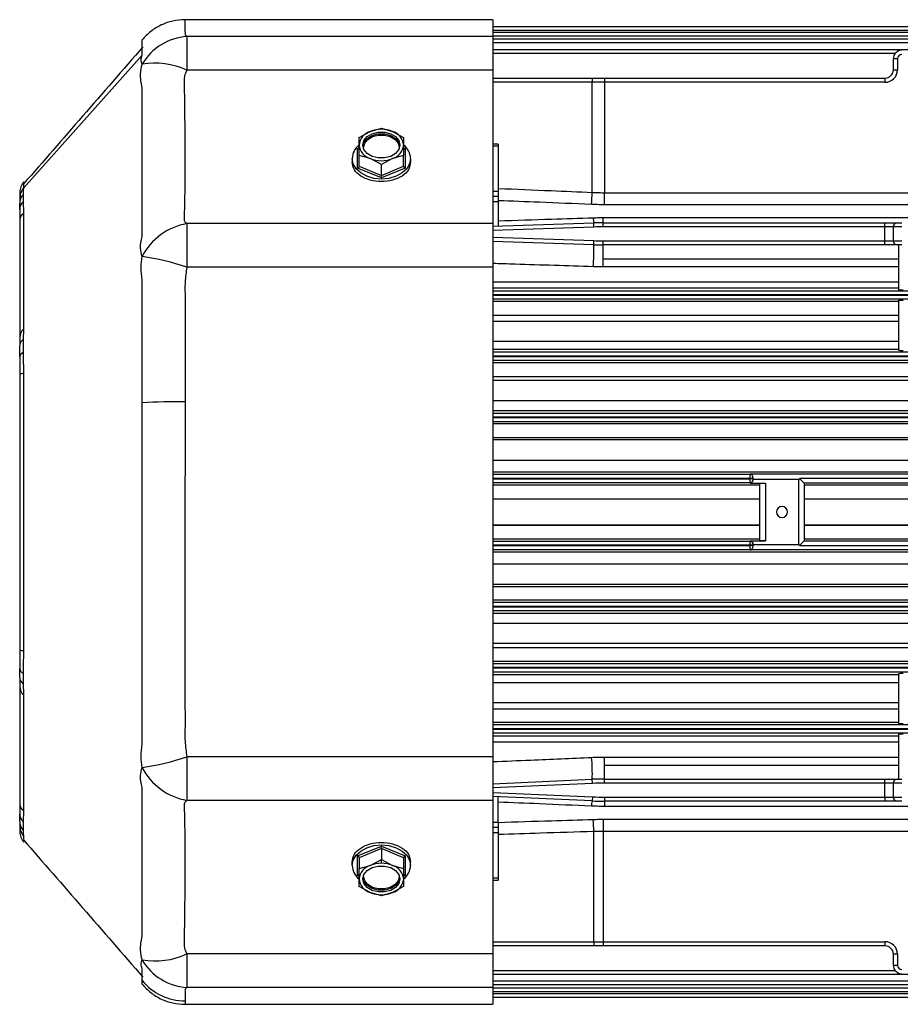
# Model space of a CAD drawing. Units: millimetres. Extents: x -1083 to 2222, y -1145 to 1304.
# Drawn here: x 1533 to 1692, y 112 to 289 of the extents above; entities that cross this region are included whole.
import ezdxf

# ---------------------------------------------------------------- set-up
doc = ezdxf.new("R2010")
doc.units = ezdxf.units.MM

msp = doc.modelspace()

# ---------------------------------------------------------------- linework, layer by layer
at = {"color": 7, "linetype": 'Continuous', "lineweight": 25}
for p, q in [((1618.38, 289.39), (1563.08, 289.39)), ((1618.38, 289.39), (1618.38, 286.35)), ((1618.38, 288.18), (1699.38, 288.18)), ((1699.38, 287.47), (1618.38, 287.47)), ((1618.38, 287.16), (1699.38, 287.16)), ((1563.43, 286.35), (1563.43, 280.32)), ((1618.38, 286.35), (1563.43, 286.35)), ((1699.38, 286.45), (1618.38, 286.45)), ((1618.38, 286.35), (1618.38, 280.32)), ((1618.38, 285.92), (1699.38, 285.92)), ((1699.38, 285.2), (1618.38, 285.2)), ((1618.38, 284.05), (1710.7, 284.05)), ((1690.71, 283.32), (1618.38, 283.32)), ((1555.38, 282.99), (1534.09, 259.12)), ((1690.38, 280.39), (1690.38, 282.39)), ((1690.38, 282.39), (1691.13, 282.39)), ((1691.13, 282.39), (1691.13, 280.39)), ((1618.38, 280.32), (1563.43, 280.32)), ((1618.38, 280.32), (1618.38, 252.73)), ((1690.38, 280.39), (1691.13, 280.39)), ((1618.38, 278.89), (1636.3, 278.89)), ((1636.27, 278.14), (1618.38, 278.14)), ((1638.5, 278.14), (1636.27, 278.14)), ((1636.27, 258.34), (1636.27, 278.14)), ((1636.3, 278.89), (1638.5, 278.89)), ((1638.5, 278.89), (1638.5, 278.14)), ((1638.5, 278.89), (1688.88, 278.89)), ((1638.5, 278.14), (1638.5, 258.29)), ((1688.88, 278.14), (1638.5, 278.14)), ((1688.88, 278.89), (1688.88, 278.14)), ((1594.38, 268.24), (1596.38, 269.31)), ((1596.38, 269.31), (1598.38, 269.88)), ((1598.38, 269.69), (1598.38, 269.88)), ((1598.38, 269.88), (1600.38, 269.31)), ((1600.38, 269.31), (1602.38, 268.24)), ((1594.38, 266.86), (1594.38, 268.24)), ((1602.38, 268.24), (1602.38, 266.86)), ((1594.08, 266.21), (1594.38, 266.34)), ((1594.08, 262.7), (1594.08, 266.21)), ((1594.38, 264.98), (1594.38, 266.86)), ((1595.22, 266.11), (1595.19, 266.43)), ((1601.57, 266.43), (1601.54, 266.11)), ((1602.38, 266.86), (1602.38, 264.98)), ((1602.38, 266.34), (1602.68, 266.21)), ((1602.68, 266.21), (1602.68, 262.7)), ((1619.38, 267.04), (1618.38, 267.04)), ((1619.38, 266.67), (1618.38, 266.67)), ((1619.38, 267.04), (1619.38, 266.67)), ((1619.38, 266.67), (1619.38, 258.59)), ((1593.13, 264.46), (1593.13, 263.82)), ((1596.38, 264.41), (1594.38, 264.98)), ((1594.38, 263.04), (1594.38, 264.98)), ((1598.38, 263.34), (1596.38, 264.41)), ((1600.38, 264.41), (1598.38, 263.34)), ((1602.38, 264.98), (1600.38, 264.41)), ((1602.38, 263.04), (1602.38, 264.98)), ((1603.63, 264.46), (1603.63, 263.82)), ((1598.38, 260.95), (1594.08, 262.7)), ((1594.38, 263.04), (1598.38, 261.4)), ((1598.38, 261.4), (1598.38, 263.34)), ((1598.38, 261.4), (1602.38, 263.04)), ((1602.68, 262.7), (1598.38, 260.95)), ((1618.38, 258.59), (1619.38, 258.59)), ((1619.38, 258.59), (1619.38, 257.6)), ((1533.38, 258.39), (1533.38, 257.33)), ((1533.38, 257.33), (1533.38, 256.33)), ((1533.98, 257.93), (1533.98, 256.65)), ((1533.98, 256.65), (1534.05, 254.73)), ((1619.38, 257.6), (1618.38, 257.6)), ((1619.38, 257.6), (1619.38, 256.63)), ((1638.5, 256.13), (1638.5, 258.29)), ((1638.5, 258.29), (1772.27, 258.29)), ((1533.38, 255.28), (1533.38, 253.47)), ((1619.38, 256.63), (1618.38, 256.63)), ((1619.38, 256.63), (1619.38, 252.29)), ((1772.27, 256.13), (1638.5, 256.13)), ((1533.38, 253.47), (1533.38, 232.27)), ((1638.22, 252.89), (1638.22, 253.81)), ((1638.22, 253.81), (1772.55, 253.81)), ((1563.42, 252.73), (1563.42, 244.88)), ((1618.38, 252.73), (1563.42, 252.73)), ((1618.38, 252.26), (1636.55, 252.86)), ((1618.38, 252.73), (1618.38, 244.88)), ((1636.57, 252.11), (1618.38, 251.5)), ((1636.57, 252.11), (1636.55, 252.86)), ((1638.22, 252.14), (1638.22, 252.89)), ((1638.22, 252.89), (1688.88, 252.89)), ((1688.88, 252.14), (1638.22, 252.14)), ((1688.88, 252.14), (1688.88, 252.89)), ((1688.88, 252.89), (1691.13, 252.89)), ((1690.38, 252.14), (1688.88, 252.14)), ((1688.88, 249.64), (1688.88, 252.14)), ((1691.88, 252.14), (1690.38, 252.14)), ((1690.38, 249.64), (1690.38, 252.14)), ((1691.13, 252.89), (1691.88, 252.89)), ((1618.38, 250.27), (1636.57, 249.67)), ((1636.55, 248.92), (1636.57, 249.67)), ((1638.22, 249.64), (1688.88, 249.64)), ((1638.22, 248.89), (1638.22, 249.64)), ((1688.88, 248.89), (1688.88, 249.64)), ((1688.88, 249.64), (1690.38, 249.64)), ((1690.38, 249.64), (1691.88, 249.64)), ((1636.55, 248.92), (1618.38, 249.52)), ((1688.88, 248.89), (1638.22, 248.89)), ((1638.22, 246.39), (1638.22, 248.89)), ((1691.13, 248.89), (1688.88, 248.89)), ((1691.88, 248.89), (1691.13, 248.89)), ((1691.38, 240.8), (1691.38, 248.89)), ((1638.22, 246.39), (1691.38, 246.39)), ((1638.22, 244.95), (1638.22, 246.39)), ((1618.38, 244.88), (1563.42, 244.88)), ((1618.38, 244.88), (1618.38, 156.89)), ((1691.38, 244.95), (1638.22, 244.95)), ((1618.38, 242.25), (1691.38, 242.25)), ((1691.38, 241.1), (1618.38, 241.1)), ((1618.38, 240.66), (1795.38, 240.66)), ((1795.38, 239.91), (1618.38, 239.91)), ((1618.38, 239.87), (1795.38, 239.87)), ((1795.38, 239.12), (1618.38, 239.12)), ((1691.38, 229.91), (1691.38, 238.96)), ((1618.38, 238.76), (1691.38, 238.76)), ((1618.38, 236.26), (1691.38, 236.26)), ((1691.38, 235.14), (1618.38, 235.14)), ((1533.38, 232.27), (1533.38, 230.73)), ((1534.05, 233.62), (1533.98, 231.93)), ((1533.98, 231.93), (1533.98, 229.53)), ((1618.38, 231.58), (1691.38, 231.58)), ((1533.38, 228.77), (1533.38, 229.04)), ((1533.38, 228.77), (1533.38, 225.63)), ((1691.38, 230.08), (1618.38, 230.08)), ((1618.38, 229.66), (1795.38, 229.66)), ((1795.38, 228.91), (1618.38, 228.91)), ((1618.38, 228.86), (1795.38, 228.86)), ((1795.38, 228.11), (1618.38, 228.11)), ((1618.38, 227.77), (1800.63, 227.77)), ((1533.38, 225.63), (1533.38, 176.15)), ((1618.38, 225.27), (1799.63, 225.27)), ((1799.38, 224.5), (1618.38, 224.5)), ((1618.38, 220.91), (1799.38, 220.91)), ((1800.63, 219.06), (1618.38, 219.06)), ((1618.38, 218.67), (1795.38, 218.67)), ((1795.38, 217.92), (1618.38, 217.92)), ((1618.38, 217.86), (1795.38, 217.86)), ((1795.38, 217.11), (1618.38, 217.11)), ((1618.38, 216.77), (1800.63, 216.77)), ((1618.38, 214.27), (1799.46, 214.27)), ((1799.38, 213.84), (1618.38, 213.84)), ((1618.38, 210.23), (1791.38, 210.23)), ((1791.38, 208.04), (1618.38, 208.04)), ((1618.38, 207.67), (1664.63, 207.67)), ((1664.63, 207.72), (1746.13, 207.72)), ((1664.63, 207.67), (1664.63, 207.72)), ((1664.63, 206.92), (1664.63, 207.67)), ((1665.13, 207.18), (1665.13, 207.17)), ((1665.13, 207.17), (1665.13, 206.92)), ((1664.63, 206.92), (1618.38, 206.92)), ((1618.38, 206.86), (1664.63, 206.86)), ((1664.63, 206.11), (1618.38, 206.11)), ((1618.38, 205.75), (1666.38, 205.75)), ((1664.63, 206.86), (1664.63, 206.92)), ((1665.13, 206.92), (1664.63, 206.92)), ((1664.63, 206.11), (1664.63, 206.86)), ((1665.13, 206.86), (1664.63, 206.86)), ((1664.63, 206.1), (1664.63, 206.11)), ((1664.63, 206.1), (1667.38, 206.1)), ((1665.13, 206.92), (1665.13, 206.86)), ((1665.13, 206.86), (1665.13, 206.61)), ((1673.38, 206.72), (1665.13, 206.72)), ((1665.13, 206.61), (1665.13, 206.6)), ((1666.38, 195.72), (1666.38, 206.06)), ((1667.38, 206.1), (1667.38, 195.68)), ((1673.38, 195.06), (1673.38, 206.72)), ((1737.21, 206.89), (1673.55, 206.89)), ((1674.38, 206.06), (1674.38, 195.72)), ((1736.38, 206.06), (1674.38, 206.06)), ((1674.38, 205.75), (1736.38, 205.75)), ((1618.38, 203.26), (1666.38, 203.26)), ((1666.38, 203.18), (1618.38, 203.18)), ((1674.38, 203.26), (1736.38, 203.26)), ((1736.38, 203.18), (1674.38, 203.18)), ((1618.38, 198.6), (1666.38, 198.6)), ((1618.38, 198.52), (1666.38, 198.52)), ((1674.38, 198.6), (1736.38, 198.6)), ((1674.38, 198.52), (1736.38, 198.52)), ((1666.38, 196.02), (1618.38, 196.02)), ((1618.38, 195.67), (1664.63, 195.67)), ((1664.63, 194.92), (1618.38, 194.92)), ((1618.38, 194.86), (1664.63, 194.86)), ((1664.63, 195.68), (1667.38, 195.68)), ((1664.63, 195.67), (1664.63, 195.68)), ((1664.63, 194.92), (1664.63, 195.67)), ((1664.63, 194.86), (1664.63, 194.92)), ((1665.13, 194.92), (1664.63, 194.92)), ((1664.63, 194.11), (1664.63, 194.86)), ((1665.13, 194.86), (1664.63, 194.86)), ((1665.13, 195.17), (1665.13, 194.92)), ((1665.13, 195.17), (1665.13, 195.17)), ((1665.13, 195.06), (1673.38, 195.06)), ((1665.13, 194.92), (1665.13, 194.86)), ((1665.13, 194.86), (1665.13, 194.61)), ((1673.55, 194.89), (1737.21, 194.89)), ((1736.38, 196.02), (1674.38, 196.02)), ((1674.38, 195.72), (1736.38, 195.72)), ((1664.63, 194.11), (1618.38, 194.11)), ((1618.38, 193.73), (1791.38, 193.73)), ((1664.63, 194.06), (1664.63, 194.11)), ((1746.13, 194.06), (1664.63, 194.06)), ((1665.13, 194.61), (1665.13, 194.6)), ((1791.38, 191.54), (1618.38, 191.54)), ((1618.38, 187.93), (1799.38, 187.93)), ((1618.38, 187.51), (1799.46, 187.51)), ((1800.63, 185.01), (1618.38, 185.01)), ((1618.38, 184.67), (1795.38, 184.67)), ((1795.38, 183.92), (1618.38, 183.92)), ((1618.38, 183.86), (1795.38, 183.86)), ((1795.38, 183.11), (1618.38, 183.11)), ((1618.38, 182.72), (1800.63, 182.72)), ((1799.38, 180.87), (1618.38, 180.87)), ((1618.38, 177.28), (1799.38, 177.28)), ((1533.38, 176.15), (1533.38, 172.73)), ((1618.38, 176.51), (1799.63, 176.51)), ((1800.63, 174.01), (1618.38, 174.01)), ((1618.38, 173.67), (1795.38, 173.67)), ((1533.98, 171.91), (1533.98, 170)), ((1795.38, 172.92), (1618.38, 172.92)), ((1618.38, 172.86), (1795.38, 172.86)), ((1795.38, 172.11), (1618.38, 172.11)), ((1618.38, 171.69), (1691.38, 171.69)), ((1691.38, 162.82), (1691.38, 171.87)), ((1533.38, 171.16), (1533.38, 169.51)), ((1533.98, 170), (1534.05, 168.16)), ((1691.38, 170.2), (1618.38, 170.2)), ((1533.38, 169.51), (1533.38, 148.31)), ((1618.38, 166.64), (1691.38, 166.64)), ((1618.38, 165.52), (1691.38, 165.52)), ((1691.38, 163.02), (1618.38, 163.02)), ((1618.38, 162.66), (1795.38, 162.66)), ((1795.38, 161.91), (1618.38, 161.91)), ((1618.38, 161.87), (1795.38, 161.87)), ((1795.38, 161.12), (1618.38, 161.12)), ((1618.38, 160.68), (1691.38, 160.68)), ((1691.38, 159.53), (1618.38, 159.53)), ((1691.38, 152.89), (1691.38, 160.98)), ((1618.38, 156.89), (1563.43, 156.89)), ((1563.43, 156.89), (1563.43, 149.05)), ((1618.38, 156.89), (1618.38, 149.05)), ((1638.5, 155.39), (1638.5, 156.83)), ((1638.5, 156.83), (1691.38, 156.83)), ((1638.5, 152.89), (1638.5, 155.39)), ((1638.5, 155.39), (1691.38, 155.39)), ((1618.38, 152.04), (1636.27, 152.84)), ((1636.3, 152.09), (1636.27, 152.84)), ((1638.5, 152.14), (1638.5, 152.89)), ((1638.5, 152.89), (1688.88, 152.89)), ((1688.88, 152.14), (1688.88, 152.89)), ((1688.88, 152.89), (1691.13, 152.89)), ((1691.13, 152.89), (1691.88, 152.89)), ((1636.3, 152.09), (1618.38, 151.29)), ((1618.38, 150.49), (1636.3, 149.69)), ((1688.88, 152.14), (1638.5, 152.14)), ((1688.88, 149.64), (1688.88, 152.14)), ((1690.38, 152.14), (1688.88, 152.14)), ((1690.38, 149.64), (1690.38, 152.14)), ((1691.88, 152.14), (1690.38, 152.14)), ((1618.38, 149.05), (1563.43, 149.05)), ((1636.27, 148.94), (1618.38, 149.74)), ((1618.38, 149.05), (1618.38, 121.45)), ((1619.38, 145.14), (1619.38, 149.69)), ((1636.3, 149.69), (1636.27, 148.94)), ((1638.5, 149.64), (1688.88, 149.64)), ((1638.5, 149.64), (1638.5, 148.89)), ((1688.88, 148.89), (1638.5, 148.89)), ((1638.5, 148.89), (1638.5, 147.96)), ((1688.88, 149.64), (1690.38, 149.64)), ((1688.88, 149.64), (1688.88, 148.89)), ((1691.13, 148.89), (1688.88, 148.89)), ((1690.38, 149.64), (1691.88, 149.64)), ((1691.88, 148.89), (1691.13, 148.89)), ((1533.38, 148.31), (1533.38, 146.6)), ((1534.05, 147.05), (1533.98, 145.25)), ((1772.27, 147.96), (1638.5, 147.96)), ((1533.38, 145.31), (1533.38, 145.45)), ((1533.38, 145.31), (1533.38, 144.45)), ((1533.98, 145.25), (1533.98, 143.68)), ((1618.38, 145.14), (1619.38, 145.14)), ((1619.38, 145.14), (1619.38, 144.18)), ((1638.22, 145.65), (1772.55, 145.65)), ((1638.22, 145.65), (1638.22, 143.48)), ((1533.38, 144.45), (1533.38, 143.39)), ((1619.38, 144.18), (1618.38, 144.18)), ((1619.38, 144.18), (1619.38, 143.19)), ((1636.55, 123.64), (1636.55, 143.46)), ((1772.55, 143.48), (1638.22, 143.48)), ((1638.22, 143.48), (1638.22, 123.64)), ((1534.09, 142.62), (1534.09, 142.01)), ((1619.38, 143.19), (1618.38, 143.19)), ((1619.38, 143.19), (1619.38, 135.11)), ((1594.08, 139.08), (1598.38, 140.83)), ((1598.38, 140.37), (1594.38, 138.74)), ((1598.38, 140.83), (1602.68, 139.08)), ((1598.38, 140.37), (1598.38, 138.43)), ((1602.38, 138.74), (1598.38, 140.37)), ((1594.08, 135.56), (1594.08, 139.08)), ((1594.38, 138.74), (1594.38, 136.8)), ((1596.38, 137.37), (1598.38, 138.43)), ((1598.38, 137.74), (1598.38, 138.43)), ((1598.38, 138.43), (1600.38, 137.37)), ((1602.38, 138.74), (1602.38, 136.8)), ((1602.68, 139.08), (1602.68, 135.56)), ((1593.13, 137.32), (1593.13, 137.96)), ((1594.38, 136.8), (1596.38, 137.37)), ((1594.38, 134.92), (1594.38, 136.8)), ((1600.38, 137.37), (1602.38, 136.8)), ((1602.38, 136.8), (1602.38, 134.92)), ((1603.63, 137.32), (1603.63, 137.96)), ((1594.38, 135.44), (1594.08, 135.56)), ((1594.38, 133.54), (1594.38, 134.92)), ((1595.19, 135.35), (1595.22, 135.67)), ((1601.54, 135.67), (1601.57, 135.35)), ((1602.68, 135.56), (1602.38, 135.44)), ((1602.38, 134.92), (1602.38, 133.54)), ((1618.38, 135.11), (1619.38, 135.11)), ((1618.38, 134.73), (1619.38, 134.73)), ((1619.38, 135.11), (1619.38, 134.73)), ((1596.38, 132.47), (1594.38, 133.54)), ((1602.38, 133.54), (1600.38, 132.47)), ((1598.38, 131.9), (1596.38, 132.47)), ((1600.38, 132.47), (1598.38, 131.9)), ((1618.38, 123.64), (1636.55, 123.64)), ((1636.57, 122.89), (1618.38, 122.89)), ((1636.55, 123.64), (1638.22, 123.64)), ((1638.22, 122.89), (1636.57, 122.89)), ((1638.22, 123.64), (1688.88, 123.64)), ((1638.22, 123.64), (1638.22, 122.89)), ((1688.88, 122.89), (1638.22, 122.89)), ((1688.88, 123.64), (1688.88, 122.89)), ((1618.38, 121.45), (1563.42, 121.45)), ((1563.42, 121.45), (1563.42, 115.43)), ((1618.38, 121.45), (1618.38, 115.43)), ((1690.38, 119.39), (1690.38, 121.39)), ((1691.13, 121.39), (1690.38, 121.39)), ((1691.13, 121.39), (1691.13, 119.39)), ((1691.13, 119.39), (1690.38, 119.39)), ((1618.38, 118.46), (1690.71, 118.46)), ((1795.38, 117.73), (1618.38, 117.73)), ((1618.38, 115.43), (1563.42, 115.43)), ((1618.38, 116.58), (1795.38, 116.58)), ((1795.38, 115.86), (1618.38, 115.86)), ((1618.38, 115.43), (1618.38, 112.39)), ((1618.38, 115.33), (1795.38, 115.33)), ((1795.38, 114.61), (1618.38, 114.61)), ((1618.38, 114.31), (1791.38, 114.31)), ((1801.38, 113.59), (1618.38, 113.59)), ((1563.05, 112.39), (1618.38, 112.39)), ((1563.08, 112.4), (1563.08, 112.39))]:
    msp.add_line(p, q, dxfattribs=at)
at = {"color": 7, "linetype": 'Continuous', "lineweight": 25, "flags": 128}
for points in [[(1595.05, 266.86), (1595.25, 267.67), (1595.83, 268.38), (1596.72, 268.9), (1597.8, 269.18), (1598.96, 269.18), (1600.05, 268.9), (1600.94, 268.38), (1601.51, 267.67), (1601.72, 266.86)], [(1595.06, 266.69), (1595.25, 267.33), (1595.83, 268.04), (1596.72, 268.57), (1597.8, 268.85), (1598.96, 268.85), (1600.05, 268.57), (1600.94, 268.04), (1601.51, 267.33), (1601.71, 266.69)], [(1595.19, 266.43), (1595.38, 267.2), (1595.94, 267.88), (1596.79, 268.38), (1597.83, 268.65), (1598.94, 268.65), (1599.98, 268.38), (1600.83, 267.88), (1601.38, 267.2), (1601.57, 266.43)], [(1601.72, 266.86), (1601.51, 266.06), (1600.94, 265.35), (1600.05, 264.82), (1598.96, 264.54), (1597.8, 264.54), (1596.72, 264.82), (1595.83, 265.35), (1595.25, 266.06), (1595.05, 266.86)], [(1603.63, 264.46), (1603.45, 263.5), (1602.93, 262.6), (1602.09, 261.83), (1601.01, 261.24), (1599.74, 260.87), (1598.38, 260.75), (1597.02, 260.87), (1595.76, 261.24), (1594.67, 261.83), (1593.84, 262.6), (1593.31, 263.5), (1593.13, 264.46)], [(1593.13, 137.32), (1593.31, 138.28), (1593.84, 139.18), (1594.67, 139.94), (1595.76, 140.53), (1597.02, 140.91), (1598.38, 141.03), (1599.74, 140.91), (1601.01, 140.53), (1602.09, 139.94), (1602.93, 139.18), (1603.45, 138.28), (1603.63, 137.32)], [(1595.05, 134.92), (1595.25, 135.72), (1595.83, 136.43), (1596.72, 136.96), (1597.8, 137.24), (1598.96, 137.24), (1600.05, 136.96), (1600.94, 136.43), (1601.51, 135.72), (1601.72, 134.92)], [(1601.72, 134.92), (1601.51, 134.11), (1600.94, 133.4), (1600.05, 132.87), (1598.96, 132.59), (1597.8, 132.59), (1596.72, 132.87), (1595.83, 133.4), (1595.25, 134.11), (1595.05, 134.92)], [(1601.71, 135.08), (1601.51, 134.44), (1600.94, 133.74), (1600.05, 133.21), (1598.96, 132.93), (1597.8, 132.93), (1596.72, 133.21), (1595.83, 133.74), (1595.25, 134.44), (1595.06, 135.08)], [(1601.57, 135.35), (1601.38, 134.58), (1600.83, 133.9), (1599.98, 133.4), (1598.94, 133.13), (1597.83, 133.13), (1596.79, 133.4), (1595.94, 133.9), (1595.38, 134.58), (1595.19, 135.35)]]:
    msp.add_lwpolyline(points, dxfattribs=at)
at = {"color": 7, "linetype": 'Continuous', "lineweight": 25}
for centre, radius, start, end in [((1564.01, 276.41), 9.95, 93.3211, 150.016), ((1691.88, 282.39), 1.5, 90, 180), ((1557.72, 268.06), 13.53, 65.0188, 99.916), ((1691.88, 282.39), 0.75, 90, 180), ((1688.88, 280.39), 2.25, 270, 0), ((1688.88, 280.39), 1.5, 270, 0), ((1640.5, 278.33), 4.23, 172.3593, 182.5334), ((1597.21, 266.59), 2.84, 106.9297, 174.6073), ((1598.36, 264.37), 5.32, 89.708, 111.7492), ((1598.41, 264.37), 5.32, 68.2508, 90.292), ((1599.56, 266.59), 2.84, 5.3927, 73.0703), ((1596.31, 264.33), 3.18, 128.9022, 177.6849), ((1597.21, 267.13), 2.84, 185.3927, 253.0703), ((1595.19, 266.61), 0.181, 240.4088, 270.8188), ((1599.56, 267.13), 2.84, 286.9297, 354.6073), ((1601.57, 266.61), 0.181, 269.1812, 299.5911), ((1600.43, 264.32), 3.2, 2.4191, 52.7156), ((1598.38, 269.47), 5.44, 248.419, 291.581), ((1536.36, 257.23), 2.98, 139.7287, 178.0841), ((1535.87, 256.31), 2.49, 139.3218, 179.6024), ((1535.34, 255.24), 1.96, 133.9323, 178.8146), ((1586.61, 260.32), 49.69, 355.2163, 357.7211), ((1534.74, 253.32), 1.37, 120.5709, 173.7351), ((1640.92, 253.8), 4.47, 180.2009, 192.1462), ((1565.4, 241.61), 11.29, 100.108, 152.5401), ((1638.22, 202.89), 50, 90, 91.9092), ((1638.22, 202.89), 49.25, 90, 91.9092), ((1691.13, 252.14), 0.75, 90, 180), ((1638.22, 298.89), 49.25, 268.0908, 270), ((1691.13, 249.64), 0.75, 180, 270), ((1590.19, 247.93), 46.37, 356.3537, 1.224), ((1638.22, 298.89), 50, 268.0908, 270), ((1549.16, 203.29), 43.97, 71.0713, 81.8574), ((1535.62, 232.19), 2.24, 134.5722, 177.7992), ((1534.99, 230.67), 1.61, 128.7717, 177.771), ((1534.35, 228.63), 0.975, 111.913, 171.5314), ((1534.05, 224.31), 1.48, 88.3455, 116.6836), ((1562.4, 109.12), 111.6, 89.6289, 93.6014), ((1664.63, 207.17), 0.5, 0.0288, 90.0288), ((1664.63, 206.61), 0.5, 269.9701, 359.9701), ((1670.38, 200.89), 1, 0, 180), ((1670.38, 200.89), 1, 180, 0), ((1664.63, 195.17), 0.5, 0.0299, 90.0299), ((1664.63, 194.61), 0.5, 269.9712, 359.9712), ((1534.05, 177.43), 1.45, 242.7444, 271.6577), ((1534.42, 172.86), 1.04, 187.0583, 245.3116), ((1534.94, 171.23), 1.56, 182.434, 232.0791), ((1535.62, 169.59), 2.24, 182.2008, 225.4278), ((1549.26, 198.46), 43.92, 278.0211, 288.8261), ((1601.64, 153.83), 34.65, 358.3611, 4.8816), ((1565.41, 160.16), 11.29, 207.3799, 259.9005), ((1638.5, 102.89), 50, 90, 92.5562), ((1691.13, 152.14), 0.75, 90, 180), ((1638.5, 102.89), 49.25, 90, 92.5562), ((1639.52, 148), 3.39, 163.8422, 179.6712), ((1638.5, 198.89), 50, 267.4438, 270), ((1638.5, 198.89), 49.25, 267.4438, 270), ((1691.13, 149.64), 0.75, 180, 270), ((1534.74, 148.46), 1.37, 186.2649, 239.4291), ((1535.29, 146.64), 1.91, 181.2969, 226.7065), ((1535.94, 145.33), 2.56, 180.3266, 220.0888), ((1570.13, 141.48), 66.45, 1.7049, 3.5758), ((1536.36, 144.55), 2.98, 181.9311, 220.3183), ((1596.33, 137.45), 3.2, 182.4071, 232.5305), ((1597.21, 134.65), 2.84, 106.9297, 174.6073), ((1598.36, 132.42), 5.32, 89.708, 111.7492), ((1598.41, 132.42), 5.32, 68.2508, 90.292), ((1599.56, 134.65), 2.84, 5.3927, 73.0703), ((1600.43, 137.46), 3.2, 307.1466, 357.572), ((1597.21, 135.18), 2.84, 185.3927, 253.0703), ((1595.19, 135.17), 0.181, 89.1812, 119.5911), ((1599.56, 135.18), 2.84, 286.9297, 354.6073), ((1601.57, 135.17), 0.181, 60.4089, 90.8188), ((1598.38, 137.52), 5.44, 248.419, 291.581), ((1642.2, 123.45), 5.65, 178.1003, 185.7158), ((1688.88, 121.39), 2.25, 0, 90), ((1688.88, 121.39), 1.5, 0, 90), ((1557.7, 133.74), 13.56, 260.1809, 294.9739), ((1564, 125.36), 9.95, 210.0032, 266.6552), ((1691.88, 119.39), 1.5, 180, 270), ((1691.88, 119.39), 0.75, 180, 270), ((1563.12, 123.01), 10.01, 219.417, 270.0086)]:
    msp.add_arc(centre, radius, start, end, dxfattribs=at)
for points, knots in [([(1563.08, 289.39), (1562.36, 289.34), (1560.89, 289.25), (1558.8, 288.5), (1556.89, 287.37), (1555.88, 286.3), (1555.38, 285.77)], [0, 0, 0, 0, 0.247015, 0.500054, 0.753065, 1, 1, 1, 1]), ([(1563.08, 289.39), (1563.07, 289.34), (1563.06, 289.25), (1563.07, 288.68), (1563.07, 288.14), (1563.08, 287.8), (1563.09, 287.48), (1563.08, 287.18), (1563.12, 286.92), (1563.01, 286.64), (1563.29, 286.45), (1563.43, 286.35)], [0, 0, 0, 0, 0.280598, 0.56058, 0.643216, 0.724254, 0.800864, 0.851554, 0.902212, 0.951176, 1, 1, 1, 1]), ([(1555.38, 282.99), (1555.38, 283.41), (1555.38, 284.28), (1555.38, 285.16), (1555.38, 285.62), (1555.38, 285.78), (1555.38, 285.76), (1555.38, 285.76)], [0, 0, 0, 0, 0.2407948, 0.4949859, 0.7535079, 0.9058609, 1, 1, 1, 1]), ([(1555.52, 284.53), (1551.92, 280.37), (1544.82, 272.18), (1537.63, 263.93), (1534.09, 259.88)], [0, 0, 0, 0, 0.507843, 1, 1, 1, 1]), ([(1555.39, 281.39), (1555.3, 281.64), (1555.12, 282.19), (1555.29, 282.7), (1555.38, 282.99)], [0, 0, 0, 0, 0.447457, 1, 1, 1, 1]), ([(1555.39, 277.18), (1555.23, 278.01), (1554.95, 279.42), (1555.26, 280.81), (1555.39, 281.39)], [0, 0, 0, 0, 0.588433, 1, 1, 1, 1]), ([(1563.43, 280.32), (1563.34, 280.13), (1563.16, 279.77), (1562.87, 278.9), (1562.96, 277.71), (1562.96, 276.24), (1563, 274.14), (1563.03, 271.15), (1563.06, 267.44), (1563.07, 263.72), (1563.06, 260.36), (1563.03, 257.37), (1562.96, 255.22), (1562.96, 253.98), (1562.9, 253.45), (1563, 253.1), (1563.25, 252.88), (1563.42, 252.73)], [0, 0, 0, 0, 0.017129, 0.032423, 0.073265, 0.114256, 0.155999, 0.251821, 0.376451, 0.501628, 0.62614, 0.749848, 0.875219, 0.937925, 0.953622, 0.969141, 1, 1, 1, 1]), ([(1555.39, 250.38), (1555.39, 250.39), (1555.39, 250.4), (1555.39, 250.43), (1555.39, 250.46), (1555.39, 250.53), (1555.39, 250.65), (1555.39, 250.87), (1555.39, 251.28), (1555.39, 252.03), (1555.39, 253.48), (1555.38, 256.39), (1555.38, 260.31), (1555.38, 264.78), (1555.39, 268.81), (1555.39, 272.43), (1555.39, 275.06), (1555.39, 276.24), (1555.39, 276.77), (1555.39, 277), (1555.39, 277.1), (1555.39, 277.14), (1555.39, 277.16), (1555.39, 277.17), (1555.39, 277.18)], [0, 0, 0, 0, 0.001528, 0.002724, 0.004859, 0.008672, 0.01548, 0.027635, 0.049338, 0.088092, 0.157346, 0.280711, 0.499086, 0.623756, 0.749256, 0.889533, 0.951419, 0.978627, 0.990594, 0.995859, 0.998175, 0.999195, 0.999595, 1, 1, 1, 1]), ([(1594.31, 266.2), (1594.3, 266.19), (1594.26, 266.18), (1594.18, 266.18), (1594.11, 266.2), (1594.08, 266.21)], [0, 0, 0, 0, 0.190735, 0.605653, 1, 1, 1, 1]), ([(1602.68, 266.21), (1602.64, 266.2), (1602.55, 266.17), (1602.49, 266.19), (1602.46, 266.2)], [0, 0, 0, 0, 0.506552, 1, 1, 1, 1]), ([(1603.63, 263.82), (1603.55, 263.34), (1603.4, 262.38), (1602.18, 261.22), (1600.45, 260.47), (1598.39, 260.21), (1596.32, 260.47), (1594.59, 261.22), (1593.37, 262.38), (1593.21, 263.34), (1593.13, 263.82)], [0, 0, 0, 0, 0.124887, 0.249784, 0.374725, 0.49976, 0.624823, 0.749782, 0.874674, 1, 1, 1, 1]), ([(1594.38, 263.04), (1594.38, 263.02), (1594.38, 262.97), (1594.34, 262.9), (1594.27, 262.82), (1594.18, 262.75), (1594.11, 262.72), (1594.08, 262.7)], [0, 0, 0, 0, 0.164413, 0.34581, 0.5409, 0.776285, 1, 1, 1, 1]), ([(1602.68, 262.7), (1602.64, 262.72), (1602.55, 262.77), (1602.45, 262.86), (1602.39, 262.96), (1602.39, 263.01), (1602.38, 263.04)], [0, 0, 0, 0, 0.287617, 0.585442, 0.804255, 1, 1, 1, 1]), ([(1534.09, 260.22), (1533.9, 259.95), (1533.5, 259.4), (1533.42, 258.72), (1533.38, 258.39)], [0, 0, 0, 0, 0.499985, 1, 1, 1, 1]), ([(1534.09, 259.77), (1534.1, 259.91), (1534.1, 260.24), (1534.09, 260.16), (1534.09, 260.11)], [0, 0, 0, 0, 0.405241, 1, 1, 1, 1]), ([(1598.38, 260.95), (1598.38, 260.98), (1598.38, 261.06), (1598.38, 261.2), (1598.38, 261.32), (1598.38, 261.38), (1598.38, 261.4)], [0, 0, 0, 0, 0.287617, 0.585442, 0.804255, 1, 1, 1, 1]), ([(1534.09, 259.12), (1534.08, 259.1), (1534.07, 259.06), (1534.05, 258.98), (1534.03, 258.84), (1534, 258.54), (1533.99, 258.17), (1533.98, 257.93)], [0, 0, 0, 0, 0.099934, 0.178634, 0.318808, 0.565092, 1, 1, 1, 1]), ([(1534.09, 260.11), (1534.08, 260.13), (1534.08, 260.2), (1534.08, 259.58), (1534.09, 259.16)], [0, 0, 0, 0, 0.322747, 1, 1, 1, 1]), ([(1534.09, 259.16), (1534.09, 259.15), (1534.09, 259.13), (1534.09, 259.12), (1534.09, 259.12)], [0, 0, 0, 0, 0.56, 1, 1, 1, 1]), ([(1619.38, 259.06), (1622.54, 258.92), (1628.17, 258.69), (1633.8, 258.45), (1636.27, 258.34)], [0, 0, 0, 0, 0.561511, 1, 1, 1, 1]), ([(1636.13, 256.18), (1633.02, 256.3), (1627.43, 256.53), (1621.85, 256.76), (1619.38, 256.85)], [0, 0, 0, 0, 0.558501, 1, 1, 1, 1]), ([(1636.27, 258.34), (1636.68, 258.33), (1637.43, 258.3), (1638.17, 258.29), (1638.5, 258.29)], [0, 0, 0, 0, 0.559985, 1, 1, 1, 1]), ([(1533.38, 255.28), (1533.38, 255.5), (1533.38, 255.89), (1533.38, 256.19), (1533.38, 256.33)], [0, 0, 0, 0, 0.5530837, 1, 1, 1, 1]), ([(1638.5, 256.13), (1638.06, 256.13), (1637.27, 256.13), (1636.48, 256.16), (1636.13, 256.18)], [0, 0, 0, 0, 0.559987, 1, 1, 1, 1]), ([(1534.05, 254.73), (1534.05, 254.69), (1534.05, 254.61), (1534.05, 254.54), (1534.05, 254.5)], [0, 0, 0, 0, 0.500083, 1, 1, 1, 1]), ([(1534.05, 254.5), (1534.06, 251.87), (1534.08, 246.62), (1534.08, 239.65), (1534.06, 235.74), (1534.05, 233.78)], [0, 0, 0, 0, 0.333711, 0.666561, 1, 1, 1, 1]), ([(1619.38, 253.24), (1622.57, 253.34), (1628.26, 253.52), (1633.95, 253.7), (1636.45, 253.78)], [0, 0, 0, 0, 0.5611493, 1, 1, 1, 1]), ([(1636.45, 253.78), (1636.78, 253.79), (1637.37, 253.81), (1637.96, 253.81), (1638.22, 253.81)], [0, 0, 0, 0, 0.5599927, 1, 1, 1, 1]), ([(1555.38, 246.82), (1555.26, 247.32), (1554.97, 248.52), (1555.23, 249.7), (1555.39, 250.38)], [0, 0, 0, 0, 0.418243, 1, 1, 1, 1]), ([(1555.39, 242.59), (1555.3, 243.36), (1555.13, 244.78), (1555.3, 246.18), (1555.38, 246.82)], [0, 0, 0, 0, 0.543334, 1, 1, 1, 1]), ([(1563.42, 244.88), (1563.28, 244), (1563.02, 242.22), (1563.13, 239.51), (1563.1, 236.8), (1563.11, 234.1), (1563.12, 228.74), (1563.12, 224.28), (1563.12, 220.72)], [0, 0, 0, 0, 0.1116631, 0.2237189, 0.3357593, 0.4477899, 0.559819, 1, 1, 1, 1]), ([(1636.47, 244.98), (1631.77, 245.13), (1625.75, 245.32), (1619.72, 245.52), (1618.38, 245.56)], [0, 0, 0, 0, 0.778355, 1, 1, 1, 1]), ([(1638.22, 244.95), (1637.89, 244.95), (1637.31, 244.95), (1636.72, 244.97), (1636.47, 244.98)], [0, 0, 0, 0, 0.559994, 1, 1, 1, 1]), ([(1555.39, 220.5), (1555.39, 224.19), (1555.39, 230.61), (1555.39, 237.72), (1555.39, 241.32), (1555.39, 242.26), (1555.39, 242.51), (1555.39, 242.57), (1555.39, 242.58), (1555.39, 242.59), (1555.39, 242.59), (1555.39, 242.59), (1555.39, 242.59), (1555.39, 242.59)], [0, 0, 0, 0, 0.499991, 0.869524, 0.966535, 0.991472, 0.997806, 0.999422, 0.999841, 0.999953, 0.999984, 0.999994, 1, 1, 1, 1]), ([(1692.13, 240.78), (1692.03, 240.78), (1691.8, 240.78), (1691.55, 240.79), (1691.41, 240.79), (1691.39, 240.8), (1691.38, 240.8)], [0, 0, 0, 0, 0.270215, 0.562368, 0.789698, 1, 1, 1, 1]), ([(1691.38, 238.96), (1691.4, 238.96), (1691.42, 238.97), (1691.63, 238.98), (1691.88, 238.98), (1692.05, 238.98), (1692.13, 238.98)], [0, 0, 0, 0, 0.270317, 0.562502, 0.789782, 1, 1, 1, 1]), ([(1534.05, 233.78), (1534.05, 233.75), (1534.05, 233.69), (1534.05, 233.64), (1534.05, 233.62)], [0, 0, 0, 0, 0.56, 1, 1, 1, 1]), ([(1533.38, 228.77), (1533.38, 229.16), (1533.38, 229.86), (1533.38, 230.47), (1533.38, 230.73)], [0, 0, 0, 0, 0.56222, 1, 1, 1, 1]), ([(1533.98, 229.53), (1533.99, 228.95), (1534.01, 228.1), (1534.05, 227.08), (1534.07, 226.58), (1534.08, 226.36), (1534.09, 226.26)], [0, 0, 0, 0, 0.555111, 0.802416, 0.912826, 1, 1, 1, 1]), ([(1692.13, 229.88), (1692.03, 229.88), (1691.8, 229.89), (1691.55, 229.89), (1691.41, 229.9), (1691.39, 229.91), (1691.38, 229.91)], [0, 0, 0, 0, 0.270187, 0.562332, 0.789676, 1, 1, 1, 1]), ([(1534.09, 225.79), (1534.09, 220.26), (1534.1, 209.21), (1534.07, 192.57), (1534.08, 181.52), (1534.09, 175.99)], [0, 0, 0, 0, 0.3334697, 0.6664862, 1, 1, 1, 1]), ([(1534.09, 226.26), (1534.09, 226.26), (1534.09, 226.26), (1534.09, 226.26), (1534.09, 226.26), (1534.09, 226.25), (1534.09, 226.25), (1534.09, 226.24), (1534.09, 226.23), (1534.09, 226.21), (1534.09, 226.17), (1534.09, 226.09), (1534.09, 225.96), (1534.09, 225.86), (1534.09, 225.79)], [0, 0, 0, 0, 0.001699, 0.003033, 0.005416, 0.009672, 0.017271, 0.030841, 0.055073, 0.098345, 0.175616, 0.3136, 0.56, 1, 1, 1, 1]), ([(1555.38, 159.19), (1555.38, 162.55), (1555.38, 169.45), (1555.38, 180.01), (1555.38, 189.34), (1555.38, 197.19), (1555.38, 203.4), (1555.38, 209.37), (1555.38, 215.05), (1555.39, 218.72), (1555.39, 220.5)], [0, 0, 0, 0, 0.1652, 0.339591, 0.516953, 0.621477, 0.722936, 0.820216, 0.913067, 1, 1, 1, 1]), ([(1563.12, 220.72), (1563.12, 219.54), (1563.11, 216.87), (1563.1, 212.48), (1563.09, 208.33), (1563.08, 204.08), (1563.08, 200.14), (1563.07, 195.9), (1563.07, 192.16), (1563.07, 187.85), (1563.07, 182.8), (1563.07, 176.94), (1563.07, 172.16), (1563.08, 168.33), (1563.08, 165.46), (1563.12, 162.54), (1563.01, 159.7), (1563.29, 157.82), (1563.43, 156.89)], [0, 0, 0, 0, 0.055327, 0.125089, 0.206138, 0.250005, 0.324302, 0.390671, 0.449112, 0.499625, 0.592741, 0.686053, 0.774995, 0.817587, 0.866332, 0.910194, 0.955796, 1, 1, 1, 1]), ([(1665.13, 207.18), (1665.13, 207.22), (1665.12, 207.3), (1665.07, 207.45), (1664.96, 207.59), (1664.8, 207.69), (1664.69, 207.71), (1664.63, 207.72)], [0, 0, 0, 0, 0.119385, 0.25039, 0.500143, 0.749154, 1, 1, 1, 1]), ([(1665.13, 206.6), (1665.12, 206.53), (1665.11, 206.38), (1664.97, 206.22), (1664.8, 206.12), (1664.69, 206.11), (1664.63, 206.1)], [0, 0, 0, 0, 0.270389, 0.562596, 0.789841, 1, 1, 1, 1]), ([(1666.38, 206.06), (1666.4, 206.06), (1666.44, 206.08), (1666.71, 206.09), (1667.04, 206.1), (1667.27, 206.1), (1667.38, 206.1)], [0, 0, 0, 0, 0.270389, 0.562596, 0.789841, 1, 1, 1, 1]), ([(1673.55, 206.89), (1673.52, 206.86), (1673.46, 206.8), (1673.41, 206.74), (1673.38, 206.72)], [0, 0, 0, 0, 0.5591585, 1, 1, 1, 1]), ([(1674.38, 206.06), (1674.37, 206.07), (1674.35, 206.09), (1674.24, 206.2), (1673.99, 206.45), (1673.74, 206.7), (1673.55, 206.89)], [0, 0, 0, 0, 0.152193, 0.323229, 0.514587, 1, 1, 1, 1]), ([(1674.38, 206.06), (1674.38, 206.06), (1674.38, 206.06), (1674.38, 206.06), (1674.38, 206.06)], [0, 0, 0, 0, 0.5599997, 1, 1, 1, 1]), ([(1664.63, 195.68), (1664.7, 195.67), (1664.85, 195.65), (1665.02, 195.51), (1665.12, 195.34), (1665.13, 195.23), (1665.13, 195.17)], [0, 0, 0, 0, 0.270133, 0.562262, 0.789632, 1, 1, 1, 1]), ([(1667.38, 195.68), (1667.24, 195.68), (1666.95, 195.68), (1666.61, 195.69), (1666.41, 195.71), (1666.39, 195.72), (1666.38, 195.72)], [0, 0, 0, 0, 0.270133, 0.562262, 0.789632, 1, 1, 1, 1]), ([(1673.38, 195.06), (1673.41, 195.03), (1673.47, 194.97), (1673.53, 194.91), (1673.55, 194.89)], [0, 0, 0, 0, 0.560948, 1, 1, 1, 1]), ([(1674.38, 195.72), (1674.37, 195.71), (1674.35, 195.69), (1674.24, 195.58), (1673.99, 195.33), (1673.74, 195.07), (1673.55, 194.89)], [0, 0, 0, 0, 0.152193, 0.323229, 0.514587, 1, 1, 1, 1]), ([(1674.38, 195.72), (1674.38, 195.72), (1674.38, 195.72), (1674.38, 195.72), (1674.38, 195.72)], [0, 0, 0, 0, 0.56, 1, 1, 1, 1]), ([(1664.63, 194.06), (1664.7, 194.07), (1664.81, 194.09), (1664.97, 194.2), (1665.07, 194.34), (1665.13, 194.49), (1665.13, 194.56), (1665.13, 194.6)], [0, 0, 0, 0, 0.295363, 0.500012, 0.774995, 0.893358, 1, 1, 1, 1]), ([(1534.09, 175.52), (1534.08, 175.39), (1534.07, 175.17), (1534.05, 174.77), (1534.03, 174.2), (1534, 173.2), (1533.99, 172.41), (1533.98, 171.91)], [0, 0, 0, 0, 0.099934, 0.178634, 0.318808, 0.565092, 1, 1, 1, 1]), ([(1534.09, 175.99), (1534.09, 175.9), (1534.09, 175.74), (1534.09, 175.59), (1534.09, 175.52)], [0, 0, 0, 0, 0.56, 1, 1, 1, 1]), ([(1533.38, 171.16), (1533.38, 171.44), (1533.38, 171.93), (1533.38, 172.49), (1533.38, 172.73)], [0, 0, 0, 0, 0.553084, 1, 1, 1, 1]), ([(1691.38, 171.87), (1691.4, 171.87), (1691.42, 171.88), (1691.63, 171.89), (1691.88, 171.89), (1692.05, 171.89), (1692.13, 171.89)], [0, 0, 0, 0, 0.270336, 0.562527, 0.789797, 1, 1, 1, 1]), ([(1534.05, 168.16), (1534.05, 168.13), (1534.05, 168.08), (1534.05, 168.03), (1534.05, 168)], [0, 0, 0, 0, 0.500083, 1, 1, 1, 1]), ([(1534.05, 168), (1534.06, 166.04), (1534.08, 162.13), (1534.08, 155.15), (1534.06, 149.91), (1534.05, 147.28)], [0, 0, 0, 0, 0.333711, 0.666561, 1, 1, 1, 1]), ([(1692.13, 162.79), (1692.03, 162.79), (1691.8, 162.8), (1691.55, 162.8), (1691.41, 162.81), (1691.39, 162.81), (1691.38, 162.82)], [0, 0, 0, 0, 0.270206, 0.562357, 0.789691, 1, 1, 1, 1]), ([(1691.38, 160.98), (1691.4, 160.98), (1691.42, 160.98), (1691.63, 160.99), (1691.88, 161), (1692.05, 161), (1692.13, 161)], [0, 0, 0, 0, 0.270308, 0.56249, 0.789774, 1, 1, 1, 1]), ([(1555.39, 154.97), (1555.3, 155.6), (1555.12, 156.99), (1555.29, 158.41), (1555.38, 159.19)], [0, 0, 0, 0, 0.4474566, 1, 1, 1, 1]), ([(1618.38, 156.01), (1620.66, 156.11), (1626.59, 156.36), (1632.51, 156.62), (1636.16, 156.78)], [0, 0, 0, 0, 0.384592, 1, 1, 1, 1]), ([(1636.16, 156.78), (1636.59, 156.79), (1637.37, 156.82), (1638.15, 156.83), (1638.5, 156.83)], [0, 0, 0, 0, 0.55999, 1, 1, 1, 1]), ([(1555.39, 151.4), (1555.23, 152.1), (1554.95, 153.29), (1555.26, 154.48), (1555.39, 154.97)], [0, 0, 0, 0, 0.588433, 1, 1, 1, 1]), ([(1555.39, 124.6), (1555.39, 124.62), (1555.39, 124.65), (1555.39, 124.71), (1555.39, 124.79), (1555.39, 124.94), (1555.39, 125.21), (1555.39, 125.69), (1555.39, 126.53), (1555.39, 128.03), (1555.39, 130.64), (1555.38, 135.1), (1555.38, 139.71), (1555.38, 143.8), (1555.39, 146.85), (1555.39, 149.06), (1555.39, 150.42), (1555.39, 150.98), (1555.39, 151.22), (1555.39, 151.32), (1555.39, 151.36), (1555.39, 151.38), (1555.39, 151.39), (1555.39, 151.4), (1555.39, 151.4)], [0, 0, 0, 0, 0.001528, 0.002724, 0.004859, 0.008672, 0.01548, 0.027635, 0.049338, 0.088092, 0.157346, 0.280711, 0.499086, 0.623756, 0.749256, 0.889533, 0.951419, 0.978627, 0.990594, 0.995859, 0.998175, 0.999195, 0.999595, 1, 1, 1, 1]), ([(1563.43, 149.05), (1563.34, 148.97), (1563.16, 148.81), (1562.87, 148.43), (1562.96, 147.87), (1562.96, 147.13), (1563, 145.98), (1563.03, 144.12), (1563.06, 141.35), (1563.07, 137.97), (1563.06, 134.26), (1563.03, 130.24), (1562.96, 126.66), (1562.96, 124.23), (1562.9, 123.09), (1563, 122.33), (1563.25, 121.8), (1563.42, 121.45)], [0, 0, 0, 0, 0.017129, 0.032423, 0.073265, 0.114256, 0.155999, 0.251821, 0.376451, 0.501628, 0.62614, 0.749848, 0.875219, 0.937925, 0.953622, 0.969141, 1, 1, 1, 1]), ([(1636.13, 148.01), (1633.02, 148.15), (1627.43, 148.39), (1621.85, 148.63), (1619.38, 148.73)], [0, 0, 0, 0, 0.558501, 1, 1, 1, 1]), ([(1534.05, 147.28), (1534.05, 147.24), (1534.05, 147.16), (1534.05, 147.08), (1534.05, 147.05)], [0, 0, 0, 0, 0.56, 1, 1, 1, 1]), ([(1638.5, 147.96), (1638.06, 147.97), (1637.27, 147.97), (1636.48, 148), (1636.13, 148.01)], [0, 0, 0, 0, 0.559987, 1, 1, 1, 1]), ([(1533.38, 145.31), (1533.38, 145.51), (1533.38, 145.88), (1533.38, 146.38), (1533.38, 146.6)], [0, 0, 0, 0, 0.561955, 1, 1, 1, 1]), ([(1619.38, 145.1), (1622.57, 145.2), (1628.26, 145.37), (1633.95, 145.55), (1636.45, 145.62)], [0, 0, 0, 0, 0.561149, 1, 1, 1, 1]), ([(1636.45, 145.62), (1636.78, 145.63), (1637.37, 145.65), (1637.96, 145.65), (1638.22, 145.65)], [0, 0, 0, 0, 0.559993, 1, 1, 1, 1]), ([(1533.38, 143.39), (1533.39, 143.23), (1533.42, 142.91), (1533.57, 142.42), (1533.79, 141.95), (1533.99, 141.68), (1534.09, 141.55)], [0, 0, 0, 0, 0.269439, 0.52113, 0.76174, 1, 1, 1, 1]), ([(1533.98, 143.68), (1533.99, 143.43), (1534.01, 143.06), (1534.05, 142.81), (1534.07, 142.71), (1534.08, 142.68), (1534.09, 142.66)], [0, 0, 0, 0, 0.555111, 0.802416, 0.912826, 1, 1, 1, 1]), ([(1636.55, 143.46), (1633.35, 143.35), (1627.63, 143.17), (1621.91, 142.99), (1619.38, 142.91)], [0, 0, 0, 0, 0.558845, 1, 1, 1, 1]), ([(1638.22, 143.48), (1637.9, 143.48), (1637.35, 143.48), (1636.79, 143.46), (1636.55, 143.46)], [0, 0, 0, 0, 0.559992, 1, 1, 1, 1]), ([(1534.04, 141.96), (1537.59, 137.88), (1544.8, 129.62), (1551.92, 121.41), (1555.52, 117.24)], [0, 0, 0, 0, 0.493448, 1, 1, 1, 1]), ([(1534.09, 142.66), (1534.09, 142.66), (1534.09, 142.66), (1534.09, 142.66), (1534.09, 142.66), (1534.09, 142.66), (1534.09, 142.66), (1534.09, 142.66), (1534.09, 142.66), (1534.09, 142.66), (1534.09, 142.65), (1534.09, 142.65), (1534.09, 142.64), (1534.09, 142.63), (1534.09, 142.62)], [0, 0, 0, 0, 0.001699, 0.003033, 0.005416, 0.009672, 0.017271, 0.030841, 0.055073, 0.098345, 0.175616, 0.3136, 0.56, 1, 1, 1, 1]), ([(1593.13, 137.96), (1593.21, 138.44), (1593.37, 139.4), (1594.58, 140.55), (1596.32, 141.31), (1598.38, 141.57), (1600.45, 141.31), (1602.18, 140.55), (1603.4, 139.4), (1603.55, 138.44), (1603.63, 137.96)], [0, 0, 0, 0, 0.125081, 0.250061, 0.37498, 0.499886, 0.624857, 0.749952, 0.875037, 1, 1, 1, 1]), ([(1598.38, 140.37), (1598.38, 140.4), (1598.38, 140.44), (1598.38, 140.53), (1598.38, 140.63), (1598.38, 140.74), (1598.38, 140.8), (1598.38, 140.83)], [0, 0, 0, 0, 0.164413, 0.34581, 0.5409, 0.776285, 1, 1, 1, 1]), ([(1594.38, 138.74), (1594.38, 138.76), (1594.38, 138.8), (1594.34, 138.88), (1594.27, 138.96), (1594.18, 139.03), (1594.11, 139.06), (1594.08, 139.08)], [0, 0, 0, 0, 0.164413, 0.34581, 0.5409, 0.776285, 1, 1, 1, 1]), ([(1602.68, 139.08), (1602.64, 139.05), (1602.55, 139.01), (1602.45, 138.91), (1602.39, 138.82), (1602.39, 138.77), (1602.38, 138.74)], [0, 0, 0, 0, 0.287617, 0.585442, 0.804255, 1, 1, 1, 1]), ([(1594.31, 135.58), (1594.3, 135.59), (1594.26, 135.6), (1594.18, 135.6), (1594.11, 135.58), (1594.08, 135.56)], [0, 0, 0, 0, 0.190735, 0.605653, 1, 1, 1, 1]), ([(1602.68, 135.56), (1602.64, 135.58), (1602.55, 135.61), (1602.49, 135.59), (1602.46, 135.58)], [0, 0, 0, 0, 0.506552, 1, 1, 1, 1]), ([(1555.38, 120.38), (1555.26, 120.96), (1554.97, 122.35), (1555.23, 123.77), (1555.39, 124.6)], [0, 0, 0, 0, 0.418243, 1, 1, 1, 1]), ([(1555.39, 118.78), (1555.3, 119.06), (1555.13, 119.56), (1555.3, 120.13), (1555.38, 120.38)], [0, 0, 0, 0, 0.543334, 1, 1, 1, 1]), ([(1555.39, 116.66), (1555.39, 116.92), (1555.39, 117.38), (1555.39, 118.16), (1555.39, 118.62), (1555.39, 118.74), (1555.39, 118.77), (1555.39, 118.78), (1555.39, 118.78), (1555.39, 118.78), (1555.39, 118.78), (1555.39, 118.78), (1555.39, 118.78), (1555.39, 118.78)], [0, 0, 0, 0, 0.499991, 0.869524, 0.966535, 0.991472, 0.997806, 0.999422, 0.999841, 0.999953, 0.999984, 0.999994, 1, 1, 1, 1]), ([(1555.38, 116.02), (1555.38, 116.02), (1555.38, 116.01), (1555.38, 116.12), (1555.38, 116.33), (1555.39, 116.55), (1555.39, 116.66)], [0, 0, 0, 0, 0.117456, 0.427327, 0.723089, 1, 1, 1, 1]), ([(1555.38, 116), (1555.88, 115.48), (1556.89, 114.41), (1558.8, 113.27), (1560.89, 112.53), (1562.36, 112.44), (1563.08, 112.39)], [0, 0, 0, 0, 0.246935, 0.499946, 0.752985, 1, 1, 1, 1]), ([(1563.42, 115.43), (1563.28, 115.31), (1563.02, 115.06), (1563.13, 114.72), (1563.1, 114.41), (1563.11, 114.11), (1563.12, 113.57), (1563.12, 113.26), (1563.12, 113)], [0, 0, 0, 0, 0.111663, 0.223719, 0.335759, 0.44779, 0.559819, 1, 1, 1, 1]), ([(1563.12, 113), (1563.12, 112.93), (1563.11, 112.78), (1563.1, 112.59), (1563.09, 112.47), (1563.09, 112.4), (1563.08, 112.4), (1563.08, 112.4)], [0, 0, 0, 0, 0.187193, 0.423231, 0.697452, 0.845871, 1, 1, 1, 1])]:
    msp.add_open_spline(points, degree=3, knots=knots, dxfattribs=at)

doc.saveas('drawing.dxf')
